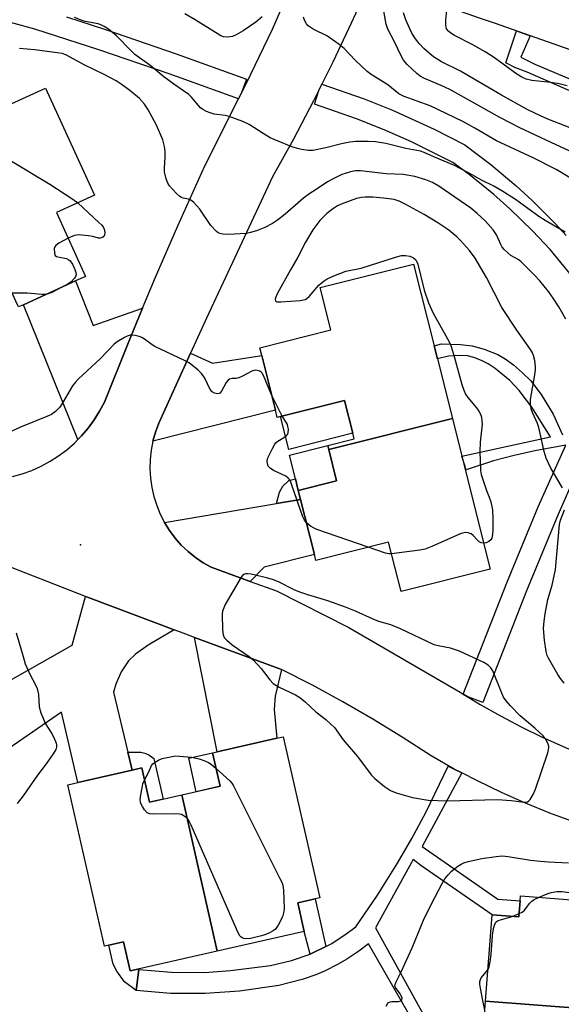
# Model space of a CAD drawing. Units: inches. Extents: x 1291763 to 1297763, y 517450 to 521450.
# Drawn here: x 1292202 to 1292354, y 519944 to 520222 of the extents above; entities that cross this region are included whole.
import ezdxf

# ---------------------------------------------------------------- set-up
doc = ezdxf.new("R2010")
doc.units = ezdxf.units.IN
doc.header["$MEASUREMENT"] = 0
for name, color, linetype in [('BLDG-Footprint', 5, 'Continuous'), ('CULTRL-Pad', 6, 'Continuous'), ('ELEV-Spot Elevation', 7, 'Continuous'), ('TRANS-Driveway', 251, 'Continuous'), ('TRANS-Non Street Sidewalk', 7, 'Continuous'), ('TRANS-Road', 130, 'Continuous'), ('TRANS-Street Sidewalk', 7, 'Continuous'), ('Undefined', 1, 'Continuous')]:
    doc.layers.add(name, color=color, linetype=linetype)

msp = doc.modelspace()

# ---------------------------------------------------------------- linework, layer by layer
at = {"layer": 'BLDG-Footprint'}
for points, elevation in [([(1292371.32, 520248.95), (1292358.76, 520213.05), (1292335.55, 520221.17), (1292331.32, 520222.64), (1292317.46, 520227.49), (1292328.21, 520258.21), (1292339.47, 520254.27), (1292346.16, 520273.4), (1292365.46, 520266.67), (1292365.23, 520266.01), (1292360.58, 520252.71), (1292368.04, 520250.1)], 442.89), ([(1292183.13, 520154.18), (1292169.21, 520184.73), (1292181.89, 520190.51), (1292185.23, 520192.03), (1292209, 520202.86), (1292222.75, 520172.67), (1292212.05, 520167.8), (1292220.26, 520149.76), (1292217.47, 520148.49), (1292202.77, 520141.79), (1292201.38, 520141.16), (1292200.63, 520142.8), (1292193.32, 520158.83), (1292184.21, 520154.68)], 432.23), ([(1292323.7, 520109.72), (1292288.83, 520100.96), (1292288.55, 520102.07), (1292296.04, 520103.95), (1292295.65, 520105.52), (1292293.31, 520114.79), (1292275.24, 520110.25), (1292274.33, 520110.02), (1292273.82, 520112.04), (1292269.94, 520127.47), (1292269.4, 520129.65), (1292289.42, 520134.69), (1292286.42, 520146.6), (1292312.76, 520153.22), (1292318.56, 520130.17), (1292319.49, 520126.48)], 430), ([(1292288.83, 520100.96), (1292323.7, 520109.72), (1292326.37, 520099.12), (1292334.39, 520067.23), (1292309.21, 520060.9), (1292305.71, 520074.83), (1292285.21, 520069.67), (1292284.8, 520071.31), (1292280.89, 520086.84), (1292280.25, 520089.38), (1292291.06, 520092.1)], 430.23), ([(1292257.38, 519959.5), (1292249.66, 519993.59), (1292247.41, 520003.52), (1292258.22, 520005.97), (1292256.08, 520015.42), (1292257.37, 520015.72), (1292274.21, 520019.53), (1292276.01, 520019.94), (1292286.29, 519974.55), (1292285, 519974.25), (1292280.11, 519973.15), (1292281.93, 519965.06)], 429.92), ([(1292247.41, 520003.52), (1292249.66, 519993.59), (1292257.38, 519959.5), (1292234.99, 519954.44), (1292232.82, 519953.94), (1292230.97, 519962.14), (1292226.79, 519961.2), (1292225.6, 519960.93), (1292215.3, 520006.43), (1292218.08, 520007.06), (1292233.4, 520010.53), (1292236.11, 520011.14), (1292238.31, 520001.46)], 430.08), ([(1292376.12, 519942.05), (1292333.05, 519945.38), (1292334.92, 519969.7), (1292342.47, 519969.12), (1292342.81, 519973.64), (1292342.92, 519975.06), (1292389.73, 519971.45), (1292389.67, 519970.59), (1292388.25, 519952.27), (1292388.11, 519950.35), (1292386.4, 519950.48), (1292376.83, 519951.21)], 431.46), ([(1292376.12, 519942.05), (1292376.07, 519941.39), (1292375.97, 519940.03), (1292375.23, 519930.49), (1292384.87, 519929.75), (1292385.98, 519929.66), (1292385.87, 519928.25), (1292384.49, 519910.37), (1292337.26, 519914.01), (1292337.73, 519920.07), (1292331.14, 519920.58), (1292333.05, 519945.38)], 431.57)]:
    msp.add_lwpolyline(points, close=True, dxfattribs=dict(at, elevation=elevation))
at = {"layer": 'CULTRL-Pad'}
for points in [[(1292295.65, 520105.52), (1292277.57, 520100.97), (1292275.24, 520110.25), (1292293.31, 520114.79)], [(1292291.06, 520092.1), (1292280.25, 520089.38), (1292279.42, 520092.67), (1292277.74, 520099.35), (1292288.55, 520102.07), (1292288.83, 520100.96)], [(1292258.22, 520005.97), (1292251.48, 520004.44), (1292249.34, 520013.9), (1292256.08, 520015.42)]]:
    msp.add_lwpolyline(points, close=True, dxfattribs=at)
at = {"layer": 'ELEV-Spot Elevation'}
msp.add_point((1292218.84, 520074.09, 428.79), dxfattribs=at)
at = {"layer": 'TRANS-Driveway'}
for points in [[(1292236.33, 520140.81), (1292232.09, 520130.46), (1292225.57, 520114.28), (1292224.23, 520111.74), (1292222.7, 520109.31), (1292221, 520107), (1292219.1, 520104.85), (1292218.13, 520103.8), (1292202.77, 520141.79), (1292217.47, 520148.49), (1292222.42, 520135.93)], [(1292239.25, 520103.35), (1292239.97, 520105.89), (1292240.89, 520108.37), (1292249.86, 520128.16), (1292256.09, 520125.34), (1292269.94, 520127.48), (1292273.82, 520112.04)], [(1292266.64, 520063.75), (1292255.71, 520067.73), (1292253.41, 520069.03), (1292251.23, 520070.52), (1292249.18, 520072.18), (1292247.27, 520074.01), (1292245.52, 520075.99), (1292243.94, 520078.1), (1292242.54, 520080.35), (1292274.14, 520085.7), (1292280.89, 520086.84), (1292284.8, 520071.3), (1292270.6, 520067.74)], [(1292245.27, 520050.09), (1292237.9, 520045.82), (1292234.34, 520043.25), (1292232.34, 520041.4), (1292230.3, 520038.21), (1292228.77, 520034.76), (1292228.13, 520032.5), (1292232.2, 520015.55), (1292233.4, 520010.53), (1292218.08, 520007.06), (1292213.48, 520026.89), (1292195.82, 520014.73), (1292186.22, 520028.67), (1292216.48, 520045.77), (1292220.28, 520059.53), (1292221.54, 520059.05)], [(1292275.55, 520038.89), (1292273.75, 520031.39), (1292273.42, 520027.59), (1292274.21, 520019.53), (1292257.37, 520015.72), (1292250.95, 520047.96)]]:
    msp.add_lwpolyline(points, close=True, dxfattribs=at)
at = {"layer": 'TRANS-Non Street Sidewalk'}
for points in [[(1292280.89, 520086.84), (1292274.14, 520085.7), (1292274.98, 520088.9), (1292275.92, 520090.59), (1292277.62, 520092.22), (1292279.42, 520092.67), (1292280.25, 520089.38)], [(1292233.4, 520010.53), (1292232.2, 520015.55), (1292235.82, 520015.56), (1292237.01, 520015.3), (1292238.15, 520014.8), (1292239.53, 520013.81), (1292242.11, 520002.32), (1292238.31, 520001.46), (1292236.11, 520011.14)], [(1292288.04, 519960.8), (1292284.16, 519958.89), (1292283.59, 519958.67), (1292281.93, 519965.06), (1292280.11, 519973.15), (1292285, 519974.25)], [(1292235.29, 519954.35), (1292234.57, 519948.39), (1292231.2, 519950.84), (1292229.05, 519953.8), (1292228.01, 519955.84), (1292226.79, 519961.2), (1292230.97, 519962.14), (1292232.82, 519953.94), (1292234.99, 519954.44)]]:
    msp.add_lwpolyline(points, close=True, dxfattribs=at)
msp.add_lwpolyline([(1292311.6, 519941.46), (1292300.02, 519961.56), (1292297.27, 519959.44), (1292293.89, 519957.2), (1292291.45, 519955.77), (1292287.82, 519953.95), (1292285.23, 519952.84), (1292281.34, 519951.44), (1292274.74, 519949.78), (1292263.69, 519948.22), (1292253.98, 519947.49), (1292244.25, 519947.55), (1292234.57, 519948.39), (1292235.29, 519954.35), (1292244.53, 519953.54), (1292253.77, 519953.49), (1292261.16, 519953.98), (1292272.38, 519955.45), (1292278.37, 519956.81), (1292283.59, 519958.67), (1292284.16, 519958.89), (1292288.04, 519960.8), (1292289.68, 519961.66), (1292293.79, 519964.33), (1292296.43, 519966.37), (1292302.56, 519975.25), (1292308.26, 519984.32), (1292312.29, 519991.27), (1292316.31, 519998.78), (1292322.46, 520011.62), (1292324.19, 520010.84), (1292326.34, 520009.79), (1292315.15, 519988.99), (1292336.48, 519974.1), (1292342.81, 519973.64), (1292342.47, 519969.12), (1292334.92, 519969.7), (1292314.8, 519983.59), (1292312.64, 519985.33), (1292301.99, 519966.04), (1292322.47, 519928.94)], dxfattribs=at)
at = {"layer": 'TRANS-Road'}
for points in [[(1292298.82, 520229.22, 0), (1292295.2, 520221.15, 0), (1292289.99, 520210.15, 0), (1292286.91, 520203.99, 0), (1292286.16, 520202.49, 0), (1292284.55, 520199.27, 0), (1292278.89, 520188.5, 0), (1292273, 520177.85, 0), (1292254.32, 520138, 0), (1292249.86, 520128.16, 0), (1292240.89, 520108.37, 0), (1292239.97, 520105.89, 0), (1292239.25, 520103.35, 0), (1292238.75, 520100.75, 0), (1292238.47, 520098.13, 0), (1292238.4, 520095.49, 0), (1292238.56, 520092.85, 0), (1292238.93, 520090.23, 0), (1292239.52, 520087.66, 0), (1292240.33, 520085.14, 0), (1292241.33, 520082.7, 0), (1292242.54, 520080.35, 0), (1292243.94, 520078.1, 0), (1292245.52, 520075.99, 0), (1292247.27, 520074.01, 0), (1292249.18, 520072.18, 0), (1292251.23, 520070.52, 0), (1292253.41, 520069.03, 0), (1292255.71, 520067.73, 0), (1292266.64, 520063.75, 0), (1292274.07, 520061.05, 0), (1292294.46, 520050.74, 0), (1292325.86, 520032.55, 0), (1292326.78, 520031.99, 0), (1292327.86, 520031.32, 0), (1292331.5, 520029.08, 0), (1292337.24, 520025.8, 0), (1292343.1, 520022.71, 0), (1292349.05, 520019.83, 0), (1292357.3, 520016.18, 0)], [(1292199.65, 520093.31, 0), (1292202.41, 520094.09, 0), (1292205.11, 520095.08, 0), (1292207.72, 520096.26, 0), (1292210.25, 520097.62, 0), (1292212.66, 520099.17, 0), (1292214.96, 520100.89, 0), (1292217.12, 520102.78, 0), (1292218.13, 520103.8, 0), (1292219.1, 520104.85, 0), (1292221, 520107, 0), (1292222.7, 520109.31, 0), (1292224.23, 520111.74, 0), (1292225.57, 520114.28, 0), (1292232.09, 520130.46, 0), (1292236.33, 520140.81, 0), (1292239.95, 520149.55, 0), (1292246.25, 520164.02, 0), (1292253.89, 520180.91, 0), (1292263.38, 520199.85, 0), (1292264.13, 520201.34, 0), (1292265.62, 520204.29, 0), (1292272.95, 520219.49, 0), (1292275.93, 520226.13, 0)], [(1292358.13, 519995.86, 0), (1292351.17, 519998.44, 0), (1292344.29, 520001.24, 0), (1292337.5, 520004.25, 0), (1292330.81, 520007.47, 0), (1292326.34, 520009.79, 0), (1292324.19, 520010.84, 0), (1292317.74, 520014.52, 0), (1292309.57, 520019.84, 0), (1292301.26, 520024.95, 0), (1292292.82, 520029.82, 0), (1292284.25, 520034.47, 0), (1292275.55, 520038.89, 0), (1292250.95, 520047.96, 0), (1292248.51, 520048.86, 0), (1292245.27, 520050.09, 0), (1292221.54, 520059.05, 0), (1292220.28, 520059.53, 0), (1292194.65, 520069.45, 0)]]:
    msp.add_polyline3d(points, dxfattribs=at)
at = {"layer": 'TRANS-Street Sidewalk'}
for points in [[(1292214.92, 520223.01), (1292225.92, 520219.39), (1292245.81, 520212.54), (1292265.6, 520205.43), (1292264.13, 520201.34), (1292263.38, 520199.85), (1292243.84, 520206.87), (1292224, 520213.71), (1292205.93, 520219.48), (1292192.14, 520223.29)], [(1292359.14, 520201.07), (1292344.74, 520207.4), (1292341.28, 520208.68), (1292338.8, 520209.97), (1292341.77, 520218.99), (1292345.59, 520217.66), (1292343.03, 520211.6), (1292346.96, 520209.6), (1292369.24, 520200.23)], [(1292358.62, 520148.39), (1292351.23, 520157.35), (1292346.3, 520162.61), (1292339.86, 520168.87), (1292335.4, 520172.83), (1292328.46, 520178.48), (1292323.83, 520181.93), (1292312.13, 520187.73), (1292304.47, 520191.1), (1292296.68, 520194.22), (1292284.8, 520198.37), (1292286.16, 520202.49), (1292286.91, 520203.99), (1292298.81, 520199.82), (1292306.79, 520196.64), (1292318.53, 520191.34), (1292327.18, 520186.92), (1292334.55, 520181.33), (1292341.64, 520175.35), (1292346.19, 520171.16), (1292352.73, 520164.58), (1292355.75, 520161.3)], [(1292359.18, 520095.53), (1292353.44, 520082.46), (1292344.63, 520061.11), (1292332.29, 520029.61), (1292327.86, 520031.32), (1292326.78, 520031.99), (1292339.07, 520063.36), (1292347.9, 520084.78), (1292355.65, 520102.2), (1292346.96, 520100.62), (1292341.07, 520099.3), (1292335.27, 520097.73), (1292327.62, 520095.24), (1292326.37, 520099.12), (1292351.32, 520104.54), (1292346.11, 520112.92), (1292342.53, 520117.57), (1292339.9, 520120.45), (1292335.77, 520123.77), (1292333.75, 520125.09), (1292331.89, 520126.05), (1292329.74, 520126.86), (1292327.95, 520127.34), (1292325.99, 520127.44), (1292322.56, 520127.27), (1292319.49, 520126.48), (1292318.56, 520130.17), (1292320.63, 520130.78), (1292325.96, 520130.59), (1292329.27, 520130.22), (1292332.7, 520129.26), (1292336.47, 520127.77), (1292338.61, 520126.52), (1292340.9, 520124.81), (1292343.44, 520122.61), (1292345.78, 520120.29), (1292348.72, 520116.46), (1292352.14, 520110.96), (1292354.78, 520105.13)]]:
    msp.add_lwpolyline(points, dxfattribs=at)
at = {"layer": 'Undefined'}
for p, q in [((1292275.68, 520110.36, 430), (1292272.78, 520116.2, 430)), ((1292340.52, 519969.27, 432), (1292342.54, 519970.05, 432))]:
    msp.add_line(p, q, dxfattribs=at)
for points, elevation in [([(1292356.1, 520203.5), (1292353.81, 520204.06), (1292351.46, 520204.48), (1292346.1, 520205.05), (1292344.5, 520205.42), (1292343.29, 520205.97), (1292341.89, 520206.82), (1292335.59, 520211.37), (1292332.89, 520213.1), (1292329.47, 520215.08), (1292324.25, 520217.76), (1292323.3, 520218.34), (1292322.66, 520218.84), (1292322.08, 520219.62), (1292321.92, 520220.06), (1292321.83, 520220.6), (1292321.88, 520222.03), (1292322.26, 520225.82)], 442), ([(1292355.53, 520162.29), (1292349.82, 520165.54), (1292348.07, 520166.68), (1292341.5, 520171.43), (1292337.67, 520173.95), (1292335.4, 520175.25), (1292331.92, 520176.9), (1292329.5, 520178.31), (1292324.25, 520181.08), (1292318.44, 520183.51), (1292315.75, 520184.74), (1292314.66, 520185.1), (1292310.54, 520185.88), (1292304.94, 520187.27), (1292301.98, 520187.73), (1292299.95, 520187.83), (1292296.51, 520187.82), (1292294.76, 520187.62), (1292292.44, 520187.17), (1292288.01, 520186.01), (1292284.31, 520185.3), (1292283.17, 520185.27), (1292281.16, 520185.55), (1292280.03, 520185.8), (1292278.47, 520186.32), (1292272.31, 520188.88), (1292270.31, 520190.03), (1292266.4, 520192.6), (1292264.57, 520193.47), (1292260.78, 520194.87), (1292259.67, 520195.11), (1292256.56, 520195.55), (1292255.44, 520195.87), (1292254.34, 520196.29), (1292253.31, 520196.83), (1292252.68, 520197.36), (1292251.53, 520198.59), (1292250.1, 520200.33), (1292249.35, 520201.04), (1292245.13, 520203.97), (1292242.36, 520206.09), (1292238.36, 520209.33), (1292234.2, 520212.35), (1292233.12, 520213.35), (1292228.98, 520217.62), (1292226.72, 520219.47), (1292225.56, 520220.25), (1292224.62, 520220.72), (1292223.85, 520220.99), (1292220.14, 520221.69), (1292219.33, 520221.91), (1292217.15, 520222.76)], 434), ([(1292270.05, 520222.95), (1292268.27, 520221.52), (1292264.75, 520219.04), (1292262.72, 520217.89), (1292261.66, 520217.44), (1292260.28, 520217.23), (1292259.19, 520217.31), (1292258.4, 520217.63), (1292257.63, 520218.06), (1292251.17, 520222.13), (1292248.22, 520223.86)], 436), ([(1292359.36, 520176.11), (1292352.93, 520179.88), (1292346.45, 520183.25), (1292336.15, 520188.03), (1292330.07, 520191.57), (1292326.63, 520193.46), (1292317.41, 520197.87), (1292310.06, 520200.55), (1292308.59, 520201.25), (1292305.53, 520203.84), (1292300.83, 520206.69), (1292299.67, 520207.54), (1292296.25, 520210.76), (1292293.16, 520214.06), (1292291.81, 520215.17), (1292288.45, 520217.52), (1292284.48, 520219.51), (1292283.05, 520220.43), (1292282.52, 520221.05), (1292282.01, 520222.06), (1292281.74, 520222.87)], 436), ([(1292364.74, 520181.44), (1292351.5, 520187.54), (1292342.71, 520191.71), (1292337.24, 520194.48), (1292323.01, 520202.46), (1292320.51, 520203.61), (1292315.8, 520205.59), (1292314.6, 520206.22), (1292313.63, 520206.95), (1292310.97, 520209.49), (1292309.88, 520210.78), (1292309.3, 520211.82), (1292307.25, 520216.15), (1292305.52, 520219.54), (1292305.05, 520220.87), (1292304.41, 520224.54)], 438), ([(1292359.78, 520190.56), (1292350.61, 520194.12), (1292348.5, 520195.02), (1292345, 520196.78), (1292337.58, 520200.92), (1292326.02, 520207.61), (1292320.67, 520210.25), (1292318.36, 520211.74), (1292317.11, 520212.69), (1292315.66, 520214.03), (1292314.32, 520215.45), (1292313.3, 520216.73), (1292312.3, 520218.35), (1292311.68, 520219.6), (1292310.54, 520222.17), (1292309.88, 520224.12)], 440), ([(1292355.65, 520137.68), (1292353.71, 520141.16), (1292352.13, 520143.6), (1292350.78, 520145.5), (1292348.39, 520148.48), (1292346.76, 520150.2), (1292342.98, 520153.98), (1292342.28, 520154.51), (1292340.17, 520155.67), (1292339.31, 520156.4), (1292338.3, 520157.39), (1292337.75, 520158.04), (1292337.31, 520158.74), (1292336.09, 520161.53), (1292335.23, 520162.92), (1292332.95, 520165.41), (1292330.68, 520167.56), (1292328.88, 520169.02), (1292319.89, 520175.24), (1292318.06, 520176.26), (1292316.18, 520176.99), (1292313.15, 520177.97), (1292309.79, 520178.51), (1292305.05, 520178.67), (1292297.74, 520179.59), (1292296.35, 520179.55), (1292294.98, 520179.3), (1292292.54, 520178.5), (1292290.25, 520177.43), (1292288.49, 520176.4), (1292284.96, 520174.12), (1292283.47, 520173.12), (1292281.76, 520171.84), (1292276.54, 520167.35), (1292274.43, 520165.67), (1292272.96, 520164.65), (1292270.86, 520163.59), (1292268.42, 520162.63), (1292266.75, 520162.12), (1292265.62, 520161.88), (1292260.35, 520161.57), (1292258.95, 520161.67), (1292258.15, 520161.85), (1292257.67, 520162.09), (1292257.22, 520162.42), (1292255.6, 520164.12), (1292252.46, 520168.69), (1292250.84, 520170.58), (1292250.23, 520171.12), (1292249.78, 520171.38), (1292249.3, 520171.54), (1292247.76, 520171.8), (1292247.28, 520171.98), (1292246.81, 520172.28), (1292245.96, 520173.07), (1292244.74, 520174.4), (1292243.97, 520175.31), (1292243.48, 520176.05), (1292242.98, 520177.32), (1292242.54, 520179.22), (1292242.49, 520180.33), (1292242.7, 520183.42), (1292242.71, 520185.02), (1292242.53, 520186.37), (1292242.04, 520188.25), (1292240.31, 520192.38), (1292237.85, 520196.94), (1292236.92, 520198.34), (1292235.44, 520199.94), (1292232.75, 520202.2), (1292230.33, 520203.97), (1292228.86, 520204.94), (1292225.56, 520206.72), (1292220.04, 520209.31), (1292214.66, 520212.24), (1292213.63, 520212.6), (1292212.25, 520212.85), (1292205.94, 520213.65), (1292201.64, 520214.01)], 432), ([(1292183.46, 520191.22), (1292184.12, 520190.42), (1292186.94, 520186.18), (1292187.51, 520185.52), (1292188.38, 520184.86), (1292188.86, 520184.64), (1292189.3, 520184.53), (1292191.96, 520184.33), (1292195.7, 520183.9), (1292196.54, 520183.73), (1292197.35, 520183.42), (1292198.65, 520182.7), (1292210.2, 520175.75), (1292216.64, 520171.55), (1292218.06, 520170.53)], 432), ([(1292218.06, 520170.53), (1292224.05, 520165.01), (1292224.84, 520164.18), (1292225.31, 520163.54), (1292225.62, 520162.82), (1292225.68, 520162.01), (1292225.6, 520161.49), (1292225.39, 520161.06), (1292225.06, 520160.74), (1292224.42, 520160.52), (1292223.92, 520160.57), (1292222.28, 520160.99), (1292221.14, 520161.2), (1292218.27, 520161.47), (1292217.16, 520161.34), (1292215.35, 520160.56)], 432), ([(1292354.72, 520090.11), (1292351.43, 520095.71), (1292350.13, 520098.54), (1292349.56, 520100.42), (1292348.1, 520107.2), (1292347.7, 520108.27), (1292346.28, 520111.38), (1292345.91, 520112.45), (1292345.68, 520113.91), (1292345.71, 520115.07), (1292346.94, 520121.97), (1292347.12, 520123.42), (1292347.11, 520124.29), (1292346.93, 520126.04), (1292346.58, 520127.42), (1292346.24, 520128.19), (1292345.69, 520129.14), (1292341.91, 520134.61), (1292337.68, 520140.99), (1292333.29, 520149.45), (1292330.09, 520154.92), (1292328.51, 520157.07), (1292325.97, 520159.94), (1292324.91, 520160.95), (1292322.66, 520162.78), (1292319.55, 520164.92), (1292315.75, 520167.25), (1292310.54, 520170.09), (1292308.68, 520171.02), (1292307.31, 520171.42), (1292304.23, 520171.85), (1292301.27, 520172.13), (1292299.14, 520172.14), (1292298.04, 520172.02), (1292296.63, 520171.71), (1292292.36, 520170.15), (1292291.33, 520169.66), (1292289.87, 520168.77), (1292288.34, 520167.54), (1292286.35, 520165.57), (1292284.35, 520162.92), (1292282.26, 520159.43), (1292280.11, 520155.16), (1292278.02, 520151.61), (1292274.37, 520145.02), (1292273.79, 520143.71), (1292273.74, 520143.27), (1292273.82, 520142.93), (1292274.08, 520142.69), (1292274.29, 520142.62), (1292275.36, 520142.58), (1292280.79, 520142.99), (1292282.2, 520143.25), (1292282.7, 520143.5), (1292283.34, 520144.06), (1292286.07, 520147.26), (1292286.68, 520147.86), (1292287.5, 520148.52), (1292288.43, 520149.09), (1292290.26, 520149.96), (1292293.67, 520151.25), (1292297.97, 520152.14), (1292307.66, 520155.19), (1292309.37, 520155.63), (1292310.44, 520155.67), (1292311.72, 520155.46), (1292312.7, 520155.01), (1292313.41, 520154.41), (1292313.71, 520153.92), (1292313.98, 520153.19), (1292315.74, 520145.85), (1292316.93, 520142.31), (1292318.26, 520139.41), (1292322.32, 520132.19), (1292322.86, 520131.14), (1292323.31, 520130.05), (1292324.23, 520127.22), (1292326.36, 520119.33), (1292326.89, 520117.67), (1292327.41, 520116.59), (1292328.03, 520115.58), (1292330.49, 520112.68), (1292331.16, 520111.78), (1292331.63, 520110.91), (1292331.88, 520110.12), (1292332.04, 520108.97), (1292332.05, 520108.11), (1292331.57, 520102.98), (1292331.43, 520100.39), (1292331.64, 520095.02), (1292331.84, 520093.87), (1292332.34, 520092.19), (1292333.29, 520089.43), (1292334.11, 520087.55), (1292334.52, 520086.21), (1292334.97, 520083.97), (1292335.11, 520081.53), (1292335.1, 520078.35), (1292335, 520076.96), (1292334.79, 520075.92), (1292334.57, 520075.48), (1292333.98, 520074.98), (1292333.22, 520074.67), (1292332.54, 520074.56)], 430), ([(1292215.35, 520160.56), (1292212.71, 520159.18), (1292211.84, 520158.52), (1292211.58, 520158.1), (1292211.45, 520157.6), (1292211.47, 520156.28), (1292211.74, 520155.65), (1292212.12, 520155.39), (1292212.88, 520155.17), (1292214.85, 520154.8), (1292215.58, 520154.48), (1292215.96, 520154.15), (1292216.56, 520153.24), (1292217.27, 520151.69), (1292217.54, 520150.92), (1292217.61, 520150.17), (1292217.45, 520149.71), (1292217.17, 520149.26), (1292216.22, 520148.24), (1292215.28, 520147.6), (1292213.59, 520146.72)], 432), ([(1292209.17, 520144.71), (1292207.96, 520144.63), (1292203.85, 520145), (1292199.59, 520145.08)], 432), ([(1292213.59, 520146.72), (1292210.77, 520145.28), (1292209.17, 520144.71)], 432), ([(1292272.78, 520116.2), (1292270.63, 520121.39), (1292270.12, 520122.38), (1292269.79, 520122.78), (1292269.38, 520123.04), (1292268.67, 520123.28), (1292268.17, 520123.33), (1292267.67, 520123.26), (1292267.18, 520123.08), (1292264.48, 520121.63), (1292263.47, 520121.17), (1292262.7, 520120.97), (1292261.58, 520120.94), (1292260.87, 520120.75), (1292260.45, 520120.47), (1292259.94, 520119.84), (1292258.56, 520117.39), (1292258.13, 520116.85), (1292257.95, 520116.74), (1292257.54, 520116.65), (1292256.6, 520116.84), (1292255.95, 520117.21), (1292255.44, 520117.87), (1292253.85, 520121.08), (1292253.07, 520122.33), (1292252.02, 520123.36), (1292249.46, 520125.38), (1292248.17, 520126.1), (1292239.84, 520130), (1292239.08, 520130.46), (1292236.93, 520132.08), (1292236.18, 520132.54), (1292235.37, 520132.85), (1292234.24, 520133.12), (1292233.4, 520133.22), (1292232.84, 520133.2), (1292232.04, 520132.93), (1292231.26, 520132.53), (1292229.22, 520131.29), (1292228.31, 520130.62), (1292224.45, 520126.65), (1292218.17, 520120.81), (1292217.39, 520119.99), (1292216.59, 520118.95), (1292213.93, 520114.37), (1292213, 520112.93), (1292211.82, 520111.71), (1292210.68, 520110.87), (1292209.37, 520110.26), (1292201.9, 520107.26), (1292194.1, 520103.7)], 430), ([(1292282.54, 520080.25), (1292281.98, 520080.98), (1292281.52, 520081.95), (1292278.47, 520090.91), (1292278.04, 520092), (1292277.76, 520092.49), (1292277.4, 520092.91), (1292276.73, 520093.39), (1292273.28, 520095.08), (1292272.29, 520095.66), (1292271.77, 520096.24), (1292271.53, 520096.96), (1292271.49, 520097.75), (1292271.7, 520098.56), (1292272.94, 520101.21), (1292273.66, 520102.46), (1292274.01, 520102.9), (1292274.44, 520103.26), (1292276.17, 520104.32), (1292276.82, 520104.81), (1292277.16, 520105.17), (1292277.37, 520105.61), (1292277.45, 520106.65), (1292277.33, 520107.47), (1292277.17, 520108), (1292276.91, 520108.51), (1292275.68, 520110.36)], 430), ([(1292355.24, 520035.06), (1292354.22, 520036.35), (1292353.44, 520037.49), (1292350.76, 520042.15), (1292350.45, 520042.9), (1292350.16, 520043.97), (1292349.64, 520047.17), (1292349.43, 520050.44), (1292349.56, 520052.52), (1292349.83, 520054.59), (1292350.65, 520058.65), (1292351.83, 520062.65), (1292352.77, 520067.15), (1292353.87, 520079.85), (1292354.19, 520081.06), (1292355.31, 520083.94)], 430), ([(1292299.96, 520073.38), (1292285.49, 520078.41), (1292284.7, 520078.77), (1292283.72, 520079.34), (1292282.54, 520080.25)], 430), ([(1292332.54, 520074.56), (1292331.77, 520074.62), (1292331.2, 520074.9), (1292330.64, 520075.45), (1292329.58, 520076.7), (1292328.95, 520077.19), (1292328.17, 520077.47), (1292327.36, 520077.55), (1292326.54, 520077.37), (1292325.72, 520077.06), (1292317.9, 520073.61), (1292315.99, 520072.88), (1292314.54, 520072.6), (1292306.54, 520071.52)], 430), ([(1292306.54, 520071.52), (1292305.73, 520071.53), (1292304.87, 520071.7), (1292299.96, 520073.38)], 430), ([(1292200.72, 520049.28), (1292202.64, 520042.53), (1292203.28, 520040.55), (1292204.63, 520037.38), (1292206.15, 520034.59), (1292206.58, 520033.52), (1292206.97, 520031.83), (1292207.2, 520028.36), (1292207.67, 520026.72), (1292208.97, 520023.59), (1292210.62, 520021), (1292211.29, 520019.72), (1292211.95, 520018.11), (1292212.09, 520017.58), (1292212.12, 520017.06), (1292211.88, 520016.32), (1292211.13, 520015.12), (1292209.12, 520012.29), (1292206.68, 520009.1), (1292202.64, 520003.3), (1292200.99, 520001.1)], 430), ([(1292236.89, 520007.7), (1292238.24, 520010.26), (1292238.9, 520011.88), (1292239.19, 520012.28), (1292239.6, 520012.63), (1292240.82, 520013.37), (1292241.9, 520013.81), (1292245.67, 520014.57), (1292250.11, 520014.23), (1292252.26, 520013.72), (1292253.91, 520013.17), (1292254.95, 520012.69), (1292255.67, 520012.19), (1292257.09, 520010.96)], 430), ([(1292257.09, 520010.96), (1292260.95, 520007.48), (1292261.53, 520006.83), (1292262.01, 520006.09), (1292275.07, 519979.99), (1292275.57, 519978.92), (1292275.86, 519978.09), (1292276.04, 519976.66), (1292276.22, 519971.38), (1292276.11, 519970.24), (1292275.75, 519969.16), (1292274.61, 519966.82), (1292273.81, 519965.67), (1292273.16, 519965.18), (1292272.16, 519964.66), (1292270.85, 519964.1), (1292269.84, 519963.78), (1292266.78, 519963.08), (1292265.41, 519962.93), (1292264.9, 519963.01), (1292264.45, 519963.2), (1292264.05, 519963.5), (1292263.71, 519963.92), (1292262.92, 519965.5), (1292250.08, 519995.01), (1292249.43, 519996.34), (1292248.92, 519997), (1292247.83, 519997.78), (1292247.33, 519997.98), (1292246.77, 519998.1), (1292245.28, 519998.16), (1292239.56, 519998.1), (1292238.41, 519998.2), (1292237.68, 519998.52), (1292236.93, 519999.34), (1292236.29, 520000.32), (1292235.89, 520001.09), (1292235.72, 520001.62), (1292235.68, 520002.16), (1292235.83, 520003.56), (1292236.19, 520005.55), (1292236.46, 520006.66), (1292236.89, 520007.7)], 430), ([(1292305.05, 519944), (1292305.4, 519944.66), (1292305.72, 519945), (1292306.14, 519945.21), (1292306.64, 519945.27), (1292308.53, 519945.25), (1292309.17, 519945.47), (1292309.44, 519945.79), (1292309.51, 519946.21), (1292309.37, 519946.68), (1292308.96, 519947.41), (1292307.62, 519949.24), (1292307.5, 519949.68), (1292307.53, 519950.12), (1292307.8, 519950.86), (1292309.27, 519953.68), (1292312.38, 519960.43), (1292315.74, 519968.69), (1292318.73, 519974.65), (1292320.81, 519978.57), (1292321.56, 519979.84), (1292322.46, 519980.97), (1292323.46, 519982), (1292325.22, 519983.42), (1292326.16, 519984.04), (1292326.88, 519984.37), (1292328.16, 519984.76), (1292332, 519985.58), (1292336.05, 519986.21), (1292337.77, 519986.33), (1292339.43, 519986.21), (1292345.72, 519985.13), (1292348.53, 519984.81), (1292350.76, 519984.65), (1292356.47, 519984.4)], 430), ([(1292348.13, 519974.66), (1292350.46, 519975.62), (1292351.54, 519975.98), (1292353.15, 519976.26), (1292354.68, 519976.28), (1292356.62, 519975.98), (1292363.1, 519974.71), (1292365.51, 519974.38), (1292375.03, 519974.31), (1292377.34, 519974.17), (1292378.38, 519973.94), (1292379.35, 519973.53), (1292380.13, 519972.9), (1292380.59, 519972.15)], 432), ([(1292342.54, 519970.05), (1292343.35, 519970.47), (1292343.99, 519971), (1292345.54, 519972.99), (1292346.1, 519973.58), (1292346.79, 519974.03), (1292348.13, 519974.66)], 432), ([(1292333.74, 519954.33), (1292334.07, 519955.09), (1292334.35, 519956.48), (1292334.59, 519958.49), (1292334.99, 519963.88), (1292335.3, 519965.85), (1292335.68, 519967.11), (1292336.05, 519967.74), (1292336.56, 519968.12), (1292340.52, 519969.27)], 432), ([(1292332.85, 519942.86), (1292332.25, 519945.56), (1292331.6, 519949.08), (1292331.45, 519950.17), (1292331.45, 519950.95), (1292331.58, 519951.48), (1292331.84, 519951.98), (1292333.74, 519954.33)], 432)]:
    msp.add_lwpolyline(points, dxfattribs=dict(at, elevation=elevation))
at = {"layer": 'Undefined', "elevation": 428}
msp.add_lwpolyline([(1292265.89, 520065.89), (1292265.37, 520065.87), (1292264.9, 520065.73), (1292264.5, 520065.42), (1292264.15, 520064.99), (1292259.65, 520057.2), (1292259.02, 520055.87), (1292258.87, 520055.32), (1292258.8, 520054.48), (1292258.88, 520050.11), (1292259.02, 520048.7), (1292259.32, 520047.97), (1292260.07, 520047.15), (1292261.64, 520045.86), (1292266.43, 520042.53), (1292267.57, 520041.62), (1292269.78, 520039.19), (1292272.21, 520036), (1292273.18, 520034.93), (1292273.87, 520034.45), (1292274.86, 520033.9), (1292279.46, 520031.72), (1292280.65, 520031.02), (1292282.16, 520029.82), (1292285.23, 520026.97), (1292287.98, 520024.81), (1292289.46, 520023.53), (1292290.43, 520022.53), (1292292.94, 520019.11), (1292296.91, 520014.34), (1292300.76, 520009.2), (1292301.82, 520008.18), (1292304.55, 520005.93), (1292306.21, 520004.74), (1292307.86, 520004.1), (1292312.42, 520002.77), (1292316.84, 520002.05), (1292322.22, 520001.87), (1292336.45, 520002.25), (1292340.28, 520001.96), (1292343.94, 520001.51), (1292344.87, 520001.63), (1292345.28, 520001.86), (1292345.63, 520002.22), (1292346.48, 520003.62), (1292347.15, 520005.2), (1292350.58, 520015.37), (1292350.9, 520016.78), (1292350.88, 520017.32), (1292350.74, 520017.83), (1292350.16, 520019.08), (1292349.3, 520020.2), (1292346.95, 520022.36), (1292342.79, 520025.83), (1292340.07, 520028.62), (1292338.82, 520030.08), (1292338.14, 520031.13), (1292337.62, 520032.2), (1292335.1, 520038.51), (1292334.52, 520039.41), (1292333.8, 520040.12), (1292332.58, 520040.86), (1292325.68, 520044.08), (1292323.14, 520044.96), (1292319.66, 520045.56), (1292318.57, 520045.87), (1292309.06, 520050.4), (1292306.31, 520051.47), (1292302.95, 520052.49), (1292301.33, 520053.08), (1292296.42, 520055.33), (1292293.55, 520056.53), (1292288.61, 520058.32), (1292282.96, 520059.97), (1292280.71, 520060.7), (1292279.09, 520061.4), (1292274.64, 520063.61), (1292272.98, 520064.25), (1292271.27, 520064.76), (1292268.14, 520065.53), (1292266.99, 520065.77)], close=True, dxfattribs=at)

doc.saveas('drawing.dxf')
